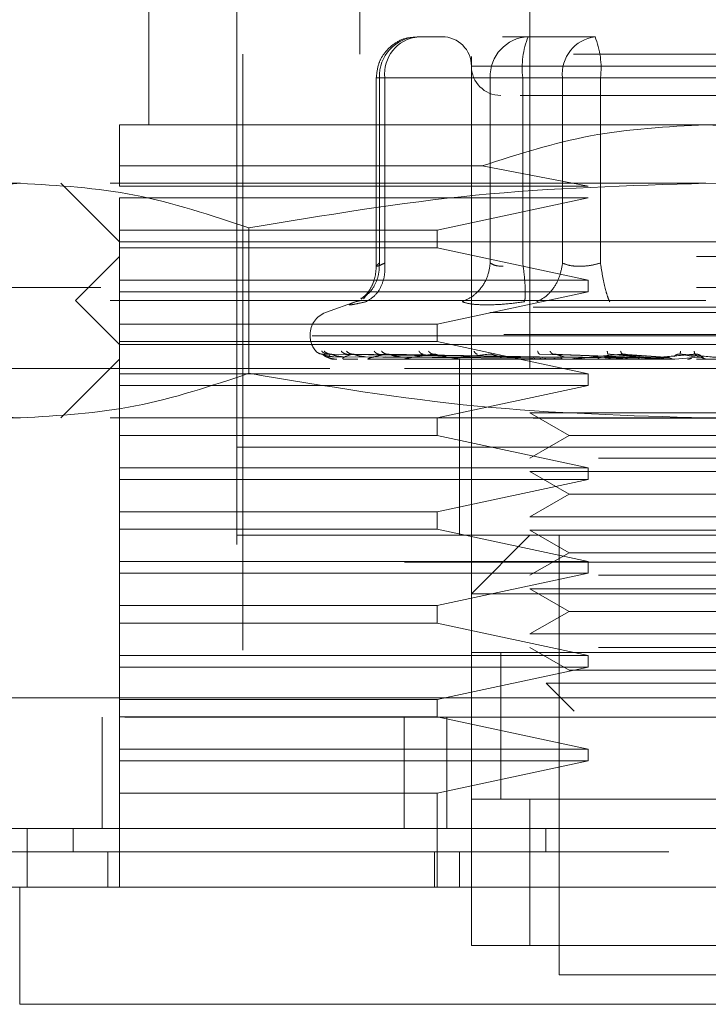
# Model space of a CAD drawing. Units: inches. Extents: x 0 to 23.4, y 0 to 16.5.
# Drawn here: x 7.3 to 7.4, y 13.2 to 13.4 of the extents above; entities that cross this region are included whole.
import ezdxf

# ---------------------------------------------------------------- set-up
doc = ezdxf.new("R2010")
doc.units = ezdxf.units.IN
doc.header["$MEASUREMENT"] = 0
doc.linetypes.add('HIDDEN', pattern=[0.07500000000000001, 0.05, -0.025])

msp = doc.modelspace()

# ---------------------------------------------------------------- linework, layer by layer
at = {"color": 7, "linetype": 'HIDDEN', "lineweight": 0}
for p, q in [((7.3105198278, 13.4118072371), (7.3105198278, 13.3645631426)), ((7.3390631349, 13.4118072371), (7.3390631349, 13.2641694419)), ((7.275086757, 13.3921221978), (7.275086757, 13.352752119)), ((7.3292206152, 13.2641694419), (7.3292206152, 13.3921221978)), ((7.2898505365, 13.3822796781), (7.2898505365, 13.1952718041)), ((7.3244845508, 13.3675158985), (7.3201511946, 13.3675158985)), ((7.3387643849, 13.3675158985), (7.3344310287, 13.3675158985)), ((7.3500416351, 13.3675158985), (7.3387643849, 13.3675158985)), ((7.4463465995, 13.3645631426), (7.2908347885, 13.3645631426)), ((7.2908347885, 13.3645631426), (7.2908347885, 13.19822456)), ((7.4076137982, 13.3625946387), (7.32922613, 13.3625946387)), ((7.3132614308, 13.3606261348), (7.3132614308, 13.3289458523)), ((7.3146934176, 13.3606261348), (7.3132614441, 13.3606261348)), ((7.3323939121, 13.3606261348), (7.3137807218, 13.3606261348)), ((7.3137807218, 13.3606261348), (7.3137807218, 13.3295125017)), ((7.3146934176, 13.3606261348), (7.3146934176, 13.3295125017)), ((7.3146934176, 13.3606261348), (7.3445197267, 13.3606261348)), ((7.3345594456, 13.3606261348), (7.3323939121, 13.3606261348)), ((7.3323939121, 13.3606261348), (7.3323939121, 13.3295125017)), ((7.3378516891, 13.3606261348), (7.3345594456, 13.3606261348)), ((7.3378516891, 13.3606261348), (7.3378516891, 13.3295125017)), ((7.3862911885, 13.3606261348), (7.3378516891, 13.3606261348)), ((7.3445197267, 13.3606261348), (7.3508901995, 13.3606261348)), ((7.3445197267, 13.3295125017), (7.3445197267, 13.3606261348)), ((7.3508901995, 13.3606261348), (7.3993296988, 13.3606261348)), ((7.3508901995, 13.3295125017), (7.3508901995, 13.3606261348)), ((7.368590694, 13.352752119), (7.2701654971, 13.352752119)), ((7.4670158908, 13.352752119), (7.368590694, 13.352752119)), ((7.2701654971, 13.3458259015), (7.3310220749, 13.3458259015)), ((7.2701654971, 13.3424174733), (7.2701654971, 13.3458259015)), ((7.3488074743, 13.3424174733), (7.3310220749, 13.3458259015)), ((7.2535184208, 13.3429095993), (7.2357166782, 13.3429095993)), ((7.368590694, 13.3429095993), (7.2535184208, 13.3429095993)), ((7.2603229774, 13.3429095993), (7.2701654971, 13.3330670796)), ((7.2701654971, 13.3424174733), (7.3488074743, 13.3424174733)), ((7.4836629671, 13.3429095993), (7.368590694, 13.3429095993)), ((7.2701654971, 13.3350355836), (7.2701654971, 13.3404489694)), ((7.3488074743, 13.3404489694), (7.2701654971, 13.3404489694)), ((7.3234866025, 13.3350355836), (7.3488074743, 13.3404489694)), ((7.2701654971, 13.3350355836), (7.3234866025, 13.3350355836)), ((7.2701654971, 13.3350355836), (7.2701654971, 13.3320828277)), ((7.2918758452, 13.335427943), (7.2918758453, 13.3110211769)), ((7.3234866025, 13.3320828277), (7.3234866025, 13.3350355836)), ((7.2701654971, 13.3330670796), (7.368590694, 13.3330670796)), ((7.2701654971, 13.3266694419), (7.2701654971, 13.3320828277)), ((7.3234866025, 13.3320828277), (7.2701654971, 13.3320828277)), ((7.3488074743, 13.3266694419), (7.3234866025, 13.3320828277)), ((7.368590694, 13.3330670796), (7.4670158908, 13.3330670796)), ((7.2701654971, 13.3306064497), (7.2627836074, 13.32322456)), ((7.4670158908, 13.3306064497), (7.2701654971, 13.3306064497)), ((7.2701654971, 13.3266694419), (7.3488074743, 13.3266694419)), ((7.2701654971, 13.3266694419), (7.2701654971, 13.3247009379)), ((7.3488074743, 13.3247009379), (7.3488074743, 13.3266694419)), ((3.5670135247, 13.3253968012), (7.8856135247, 13.3253968012)), ((7.368590694, 13.32322456), (7.2627836074, 13.32322456)), ((7.2627836074, 13.32322456), (7.2701654971, 13.3158426702)), ((7.2701654971, 13.3192875521), (7.2701654971, 13.3247009379)), ((7.3488074743, 13.3247009379), (7.2701654971, 13.3247009379)), ((7.3115136275, 13.3240440991), (7.311127107, 13.3235245799)), ((7.3234866025, 13.3192875521), (7.3488074743, 13.3247009379)), ((7.4743977806, 13.32322456), (7.368590694, 13.32322456)), ((3.5396010247, 13.3221468012), (7.9130260247, 13.3221468012)), ((7.3100516084, 13.3231464127), (7.304744158, 13.3212146587)), ((7.3105364287, 13.3231937063), (7.3097662143, 13.3230382415)), ((7.4323499033, 13.3212146587), (7.3048314847, 13.3212146587)), ((7.2701654971, 13.3192875521), (7.3234866025, 13.3192875521)), ((7.2701654971, 13.3192875521), (7.2701654971, 13.3163347962)), ((7.3234866025, 13.3163347962), (7.3234866025, 13.3192875521)), ((7.3021536861, 13.3175150815), (7.3021536861, 13.3173190482)), ((7.4346967959, 13.3175150815), (7.3021627368, 13.3175150815)), ((7.3024845921, 13.3173190482), (7.4350186512, 13.3173190482)), ((7.2701654971, 13.3109214104), (7.2701654971, 13.3163347962)), ((7.3234866025, 13.3163347962), (7.2701654971, 13.3163347962)), ((7.368590694, 13.3158426702), (7.2701654971, 13.3158426702)), ((7.3488074743, 13.3109214104), (7.3234866025, 13.3163347962)), ((7.4670158908, 13.3158426702), (7.368590694, 13.3158426702)), ((7.2701654971, 13.3133820403), (7.2603229774, 13.3035395206)), ((7.4670158908, 13.3133820403), (7.2701654971, 13.3133820403)), ((7.3390656842, 13.3137376783), (7.3042238883, 13.314236959)), ((7.3395698841, 13.3137376783), (7.305149365, 13.314236959)), ((7.3396285949, 13.3137376783), (7.3056247956, 13.314236959)), ((7.3061299251, 13.3137985894), (7.339079247, 13.3135627099)), ((7.3061978474, 13.3133876583), (7.3062247712, 13.3133876583)), ((7.3068150945, 13.3137985894), (7.3394252819, 13.3135627099)), ((7.3077022506, 13.3137985894), (7.3397998326, 13.3135627099)), ((7.3080176924, 13.3133876583), (7.3101822461, 13.3133876583)), ((7.3411229718, 13.3137376783), (7.3083677767, 13.314236959)), ((7.3412382715, 13.3137376783), (7.3093014545, 13.314236959)), ((7.309732995, 13.3137985894), (7.3408254308, 13.3135627099)), ((7.3114752432, 13.3137985894), (7.341560995, 13.3135627099)), ((7.3120268035, 13.3133876583), (7.3418820242, 13.3133876583)), ((7.3436688145, 13.3137376783), (7.3137628015, 13.314236959)), ((7.3147781661, 13.3137985894), (7.3432290887, 13.3135627099)), ((7.3438365358, 13.3137376783), (7.3151209811, 13.314236959)), ((7.3173125369, 13.3137985894), (7.3442990811, 13.3135627099)), ((7.3180802809, 13.3133876583), (7.3334128027, 13.3133876583)), ((7.3257489747, 13.3133820403), (7.3258653322, 13.3133820403)), ((7.3484746815, 13.3133876583), (7.3259593363, 13.3133876583)), ((7.3272521113, 13.3133820403), (7.3272521113, 13.2986182608)), ((7.3529289333, 13.3133876583), (7.3353792001, 13.3133876583)), ((7.3382202609, 13.3133876583), (7.3399818945, 13.3133876583)), ((7.3382202609, 13.3133876583), (7.3391157613, 13.3133876583)), ((7.3382202609, 13.3133876583), (7.339314929, 13.3133876583)), ((7.3382202609, 13.3133876583), (7.3405721991, 13.3133876583)), ((7.3405115045, 13.3137985894), (7.3554310609, 13.3135627099)), ((7.3561844656, 13.3137376783), (7.3407091832, 13.314236959)), ((7.3564666577, 13.3137376783), (7.3429943299, 13.314236959)), ((7.3447756012, 13.3137985894), (7.3572313307, 13.3135627099)), ((7.357949242, 13.3133876583), (7.3459994137, 13.3133876583)), ((7.3491631593, 13.3133876583), (7.3500581779, 13.3133876583)), ((7.3515872211, 13.3137985894), (7.3606714414, 13.3135627099)), ((7.3614791681, 13.3137376783), (7.3521949683, 13.314236959)), ((7.3529289333, 13.3133876583), (7.3564666577, 13.3137376783)), ((7.3530774347, 13.3133876583), (7.355430061, 13.3133876583)), ((7.3617806501, 13.3137376783), (7.3546363205, 13.314236959)), ((7.3561427981, 13.3137985894), (7.3625947719, 13.3135627099)), ((7.3633541604, 13.3133876583), (7.3574361351, 13.3133876583)), ((7.357949242, 13.3133876583), (7.3617806501, 13.3137376783)), ((7.3633541604, 13.3133876583), (7.3673407751, 13.3137376783)), ((7.3670308998, 13.3137376783), (7.3642733377, 13.314236959)), ((7.3673407751, 13.3137376783), (7.3667826584, 13.314236959)), ((7.3679598943, 13.3137985894), (7.3681749214, 13.3135627099)), ((7.1180001428, 13.3118168828), (7.6180001428, 13.3118168828)), ((7.3054623149, 13.3118168828), (7.1180001428, 13.3118168828)), ((7.3682007885, 13.3118168828), (7.3652147401, 13.3118168828)), ((7.2701654971, 13.3109214104), (7.3488074743, 13.3109214104)), ((7.2701654971, 13.3109214104), (7.2701654971, 13.3089529064)), ((7.3488074743, 13.3089529064), (7.3488074743, 13.3109214104)), ((7.2701654971, 13.3035395206), (7.2701654971, 13.3089529064)), ((7.3488074743, 13.3089529064), (7.2701654971, 13.3089529064)), ((7.3234866025, 13.3035395206), (7.3488074743, 13.3089529064)), ((3.5396010247, 13.3034718012), (7.9130260247, 13.3034718012)), ((7.2535184208, 13.3035395206), (7.2357166782, 13.3035395206)), ((7.368590694, 13.3035395206), (7.2535184208, 13.3035395206)), ((7.2701654971, 13.3035395206), (7.2701654971, 13.3005867647)), ((7.3234866025, 13.3005867647), (7.3234866025, 13.3035395206)), ((7.3390631349, 13.3043715083), (7.3505695256, 13.3043715083)), ((7.3390631349, 13.3043715083), (7.3456185031, 13.3005867647)), ((7.3505695256, 13.3043715083), (7.398118253, 13.3043715083)), ((7.4836629671, 13.3035395206), (7.368590694, 13.3035395206)), ((7.2701654971, 13.2951733789), (7.2701654971, 13.3005867647)), ((7.3234866025, 13.3005867647), (7.2701654971, 13.3005867647)), ((7.3488074743, 13.2951733789), (7.3234866025, 13.3005867647)), ((7.3456185031, 13.3005867647), (7.3390631349, 13.2968020211)), ((7.3456185031, 13.3005867647), (7.3915628849, 13.3005867647)), ((7.4293210637, 13.2986182608), (7.2898505365, 13.2986182608)), ((7.368590694, 13.2986182608), (7.2898505365, 13.2986182608)), ((7.3272521113, 13.2986182608), (7.3272521113, 13.2838544812)), ((7.4473308515, 13.2986182608), (7.368590694, 13.2986182608)), ((7.3505695256, 13.2968020211), (7.398118253, 13.2968020211)), ((7.2701654971, 13.2951733789), (7.3488074743, 13.2951733789)), ((7.2701654971, 13.2951733789), (7.2701654971, 13.2932048749)), ((7.3488074743, 13.2932048749), (7.3488074743, 13.2951733789)), ((7.3390631349, 13.2945289886), (7.3505695256, 13.2945289886)), ((7.3390631349, 13.2945289886), (7.3456185031, 13.290744245)), ((7.3505695256, 13.2945289886), (7.398118253, 13.2945289886)), ((7.2701654971, 13.2877914891), (7.2701654971, 13.2932048749)), ((7.3488074743, 13.2932048749), (7.2701654971, 13.2932048749)), ((7.3234866025, 13.2877914891), (7.3488074743, 13.2932048749)), ((7.3456185031, 13.290744245), (7.3390631349, 13.2869595014)), ((7.3456185031, 13.290744245), (7.3915628849, 13.290744245)), ((7.2701654971, 13.2877914891), (7.3234866025, 13.2877914891)), ((7.2701654971, 13.2877914891), (7.2701654971, 13.2848387332)), ((7.3234866025, 13.2848387332), (7.3234866025, 13.2877914891)), ((7.3390631349, 13.2869595014), (7.3505695256, 13.2869595014)), ((7.3505695256, 13.2869595014), (7.398118253, 13.2869595014)), ((7.2701654971, 13.2794253474), (7.2701654971, 13.2848387332)), ((7.3234866025, 13.2848387332), (7.2701654971, 13.2848387332)), ((7.368590694, 13.2838544812), (7.2898505365, 13.2838544812)), ((7.3488074743, 13.2794253474), (7.3234866025, 13.2848387332)), ((7.3390631349, 13.2838544812), (7.3292206152, 13.2740119615)), ((7.3390631349, 13.2846864689), (7.3505695256, 13.2846864689)), ((7.3390631349, 13.2846864689), (7.3456185031, 13.2809017253)), ((7.3439843948, 13.2838544812), (7.3439843948, 13.2100355836)), ((7.3505695256, 13.2846864689), (7.398118253, 13.2846864689)), ((7.4473308515, 13.2838544812), (7.368590694, 13.2838544812)), ((7.3456185031, 13.2809017253), (7.3390631349, 13.2771169818)), ((7.3456185031, 13.2809017253), (7.3915628849, 13.2809017253)), ((7.1180001428, 13.2793168828), (7.6180001428, 13.2793168828)), ((7.2701654971, 13.2794253474), (7.3488074743, 13.2794253474)), ((7.2701654971, 13.2794253474), (7.2701654971, 13.2774568434)), ((7.3488074743, 13.2774568434), (7.3488074743, 13.2794253474)), ((7.2701654971, 13.2720434576), (7.2701654971, 13.2774568434)), ((7.3488074743, 13.2774568434), (7.2701654971, 13.2774568434)), ((7.3234866025, 13.2720434576), (7.3488074743, 13.2774568434)), ((7.3505695256, 13.2771169818), (7.398118253, 13.2771169818)), ((7.4079607727, 13.2740119615), (7.3292206152, 13.2740119615)), ((7.3390631349, 13.2748439492), (7.3505695256, 13.2748439492)), ((7.3390631349, 13.2748439492), (7.3456185031, 13.2710592056)), ((7.3505695256, 13.2748439492), (7.398118253, 13.2748439492)), ((7.2701654971, 13.2720434576), (7.3234866025, 13.2720434576)), ((7.2701654971, 13.2720434576), (7.2701654971, 13.2690907017)), ((7.3234866025, 13.2690907017), (7.3234866025, 13.2720434576)), ((7.3456185031, 13.2710592056), (7.3390631349, 13.2672744621)), ((7.3456185031, 13.2710592056), (7.3915628849, 13.2710592056)), ((7.2701654971, 13.2636773159), (7.2701654971, 13.2690907017)), ((7.3234866025, 13.2690907017), (7.2701654971, 13.2690907017)), ((7.3488074743, 13.2636773159), (7.3234866025, 13.2690907017)), ((7.3390631349, 13.2672744621), (7.3505695256, 13.2672744621)), ((7.3505695256, 13.2672744621), (7.398118253, 13.2672744621)), ((7.4079607727, 13.2641694419), (7.3292206152, 13.2641694419)), ((7.3292206152, 13.2641694419), (7.3292206152, 13.2395631426)), ((7.3341418751, 13.2642070966), (7.3341418751, 13.2395252975)), ((7.3341418751, 13.2641694419), (7.3341418751, 13.2395631426)), ((7.3390631349, 13.2650014295), (7.3456185031, 13.2612166859)), ((7.3390631349, 13.2641694419), (7.398118253, 13.2641694419)), ((7.3505695256, 13.2650014295), (7.398118253, 13.2650014295)), ((7.2701654971, 13.2636773159), (7.3488074743, 13.2636773159)), ((7.2701654971, 13.2636773159), (7.2701654971, 13.2617088119)), ((7.3488074743, 13.2617088119), (7.3488074743, 13.2636773159)), ((7.2701654971, 13.2562954261), (7.2701654971, 13.2617088119)), ((7.3488074743, 13.2617088119), (7.2701654971, 13.2617088119)), ((7.3234866025, 13.2562954261), (7.3488074743, 13.2617088119)), ((7.3456185031, 13.2612166859), (7.3915628849, 13.2612166859)), ((7.3417745616, 13.2589973853), (7.3522243551, 13.2589973853)), ((7.3417745616, 13.2589973853), (7.3464693974, 13.2543025494)), ((7.3522243551, 13.2589973853), (7.3954068264, 13.2589973853)), ((3.4762106767, 13.2565668828), (7.9707896089, 13.2565668828)), ((7.2701654971, 13.2562954261), (7.3234866025, 13.2562954261)), ((7.2701654971, 13.2562954261), (7.2701654971, 13.2533426702)), ((7.3234866025, 13.2533426702), (7.3234866025, 13.2562954261)), ((7.9710751428, 13.2533168828), (3.4759251428, 13.2533168828)), ((7.2672501428, 13.2533168828), (7.2672501428, 13.2346418828)), ((7.3234866025, 13.2533426702), (7.2701654971, 13.2533426702)), ((7.2701654971, 13.2479292844), (7.2701654971, 13.2533426702)), ((7.3179433001, 13.2533168828), (7.3179433001, 13.2346418828)), ((7.3488074743, 13.2479292844), (7.3234866025, 13.2533426702)), ((7.3251251428, 13.2533168828), (7.3251251428, 13.2346418828)), ((7.2701654971, 13.2479292844), (7.3488074743, 13.2479292844)), ((7.2701654971, 13.2479292844), (7.2701654971, 13.2459607804)), ((7.3488074743, 13.2459607804), (7.3488074743, 13.2479292844)), ((7.3488074743, 13.2459607804), (7.2701654971, 13.2459607804)), ((7.2701654971, 13.2405473946), (7.2701654971, 13.2459607804)), ((7.3234866025, 13.2405473946), (7.3488074743, 13.2459607804)), ((7.3234866025, 13.2405473946), (7.2701654971, 13.2405473946)), ((7.2701654971, 13.2405473946), (7.2701654971, 13.2247993631)), ((7.3234866025, 13.2247993631), (7.3234866025, 13.2405473946)), ((7.3292206152, 13.2149568434), (7.3292206152, 13.2395631426)), ((7.3292206152, 13.2395631426), (7.4079607727, 13.2395631426)), ((7.3390631349, 13.2395631426), (7.3292206152, 13.2395631426)), ((7.398118253, 13.2395631426), (7.3390631349, 13.2395631426)), ((7.3390631349, 13.2395631426), (7.3390631349, 13.2149568434)), ((7.2623582017, 13.2307048749), (7.2623582017, 13.2346418828)), ((7.3417221807, 13.2346418828), (7.3417219906, 13.2307048749)), ((7.2681969931, 13.2247993631), (7.2681969931, 13.2307048749)), ((7.3230570392, 13.2247993631), (7.3230570392, 13.2307048749)), ((7.3272521113, 13.2307048749), (7.3272521113, 13.2247993631)), ((7.4079607727, 13.2149568434), (7.3292206152, 13.2149568434)), ((7.3292206152, 13.2149568434), (7.3390631349, 13.2149568434)), ((7.3390631349, 13.2149568434), (7.398118253, 13.2149568434)), ((7.3439843948, 13.2100355836), (7.368590694, 13.2100355836)), ((7.368590694, 13.2100355836), (7.3931969932, 13.2100355836))]:
    msp.add_line(p, q, dxfattribs=at)
at = {"color": 7, "linetype": 'Continuous', "lineweight": 15}
for p, q in [((7.9707896089, 13.2565668828), (3.4762106767, 13.2565668828)), ((7.9710751428, 13.2346418828), (3.4759251428, 13.2346418828)), ((7.2546787444, 13.2346418828), (7.2546787444, 13.2247993631)), ((7.2533988352, 13.2247993631), (7.2533988352, 13.2051143237)), ((7.4837825528, 13.2247993631), (7.2533988352, 13.2247993631)), ((7.2533988352, 13.2051143237), (7.4837825528, 13.2051143237))]:
    msp.add_line(p, q, dxfattribs=at)
at = {"color": 7, "linetype": 'HIDDEN', "lineweight": 0}
for centre, radius, start, end in [((7.3204214227, 13.3608759953), 0.0066453997403963, 92.3305138708, 182.1547735845), ((7.3209611175, 13.3612677211), 0.0063004520379565, 97.3858084713, 185.8446635488), ((7.3242993554, 13.3625946387), 0.0049212598425203, 0, 90), ((7.3390346129, 13.3608759953), 0.006645399740389, 92.3305138707, 182.1547735845), ((7.3515385851, 13.3623183492), 0.0137911097973554, 157.8596418973, 187.0481425677), ((7.3507874266, 13.3612677211), 0.0063004520379564, 97.3858084713, 185.8446635487), ((7.3372033035, 13.3623183492), 0.0137911097974102, 352.9518574323, 22.1403581027), ((7.3341418751, 13.3625946387), 0.0049212598425203, 180, 270), ((7.306090694, 13.3175150815), 0.0039370078740157, 110, 180), ((7.306090694, 13.3173190482), 0.0039370078740166, 179.9999999999, 224.8146386367), ((7.3061887671, 13.313391936), 1.00373936868e-05, 279.6391852798, 334.7753619087), ((7.3079857436, 13.3134756801), 9.36405497815e-05, 270.2272171168, 289.9491020853), ((7.3119720022, 13.3136521253), 0.0002700850971522, 270.0397364406, 281.7068183038), ((7.3180044964, 13.3138959933), 0.0005139530792604, 270.0120232555, 278.4794185243), ((7.3258652703, 13.3141723467), 0.0007903063815949, 270.0044871241, 276.8358248054), ((7.3352702335, 13.3144415937), 0.0010595534448821, 270.0017547159, 275.9028484565), ((7.3458794731, 13.3146651611), 0.0012831208196395, 270.0006102269, 275.3635925688), ((7.3573095467, 13.3148110196), 0.0014289793167262, 270.0001273198, 275.0823010069)]:
    msp.add_arc(centre, radius, start, end, dxfattribs=at)
for points, knots in [([(7.320094811436954, 13.36741984494306), (7.31948742953129, 13.36740634346027), (7.318058001951361, 13.36737456873717), (7.31604475110962, 13.36631495029638), (7.31453576914067, 13.36477517936123), (7.313492867471002, 13.36284959197637), (7.313348491959046, 13.36146254804007), (7.313261430841864, 13.36062613476583)], [0, 0, 0, 0, 0.168676066566536, 0.3969664215797761, 0.6136499640841744, 0.7670237473479886, 1, 1, 1, 1]), ([(7.337401127058255, 13.35767337886033), (7.337898811846506, 13.35767337886033), (7.340097465768309, 13.35767337886033), (7.344308312905127, 13.35767337886033), (7.347565997497871, 13.35767337886033)], [0, 0, 0, 0, 0.2263588568061056, 1, 1, 1, 1]), ([(7.347565997497871, 13.35767337886033), (7.351279788524423, 13.35767337886033), (7.357013457526071, 13.35767337886033), (7.365992643441301, 13.35767337886033), (7.373044558499182, 13.35767337886033), (7.379941267853621, 13.35767337886033), (7.388124623721593, 13.35767337886033), (7.396580036107769, 13.35767337886033), (7.40147032619003, 13.35767337886032), (7.403088162395225, 13.35767337886032), (7.402921934637942, 13.35767337886033), (7.402877131477761, 13.35767337886032)], [0, 0, 0, 0, 0.1688924277392274, 0.2607506105265684, 0.3526777806852889, 0.4445359945261661, 0.5364631957612733, 0.7053556235004997, 0.8742480512397279, 0.96610623402712, 1, 1, 1, 1]), ([(7.270165497131837, 13.34582590146167), (7.270165497131837, 13.34777062655405), (7.270165497131835, 13.35171491382011), (7.270165497131837, 13.35240319425101), (7.270165497131838, 13.3527521190178)], [0, 0, 0, 0, 0.4930485436796684, 1, 1, 1, 1]), ([(7.331022074864435, 13.34582590146167), (7.337046783845841, 13.34777062655405), (7.349266085694787, 13.35171491382011), (7.362089729221188, 13.35240319425101), (7.368590693982232, 13.35275211901781)], [0, 0, 0, 0, 0.4930485436796572, 1, 1, 1, 1]), ([(7.368590693982232, 13.35275211901781), (7.374900321364747, 13.35242340124568), (7.387723333728197, 13.35175535037668), (7.399949230166242, 13.34782321165448), (7.40615931310003, 13.34582590146167)], [0, 0, 0, 0, 0.4920550026528752, 1, 1, 1, 1]), ([(7.215160996461364, 13.33542794302241), (7.221487178391251, 13.33754208656617), (7.234187479119019, 13.34178639365138), (7.24705857975185, 13.34253425651104), (7.253518420841581, 13.34290959933277)], [0, 0, 0, 0, 0.4981127664209296, 1, 1, 1, 1]), ([(7.253518420841581, 13.34290959933277), (7.259925387718527, 13.34254033967707), (7.272796452755386, 13.3417985276566), (7.285497255887988, 13.33755774580671), (7.291875845221796, 13.33542794302241)], [0, 0, 0, 0, 0.4977806310976184, 1, 1, 1, 1]), ([(7.291875845221796, 13.33542794302241), (7.304528209081568, 13.33754208656617), (7.329928810537106, 13.34178639365139), (7.35567101180277, 13.34253425651104), (7.36859069398223, 13.34290959933277)], [0, 0, 0, 0, 0.4981127664209376, 1, 1, 1, 1]), ([(7.36859069398223, 13.34290959933277), (7.381404627736123, 13.34254033967707), (7.407146757809842, 13.34179852765661), (7.432548364075044, 13.33755774580671), (7.445305542742662, 13.33542794302241)], [0, 0, 0, 0, 0.4977806310976111, 1, 1, 1, 1]), ([(7.310676499674171, 13.32358195196896), (7.311015989992649, 13.32375966820598), (7.31200976103771, 13.32427988701922), (7.313036752345194, 13.32576007979488), (7.313742388158989, 13.32763188601988), (7.313767944357683, 13.32888565003508), (7.313780721838442, 13.32951250169527)], [0, 0, 0, 0, 0.1677272566878245, 0.4909786291143098, 0.7455016354412859, 1, 1, 1, 1]), ([(7.313261687803624, 13.32901733123966), (7.313220415843171, 13.32842514893502), (7.313137095597488, 13.32722964538811), (7.312539288151188, 13.32562181964472), (7.311680137338425, 13.32426578739745), (7.311030874967028, 13.32374175389724), (7.310698476968065, 13.3234734683866)], [0, 0, 0, 0, 0.2394959759457576, 0.483496866544382, 0.7355697548758103, 1, 1, 1, 1]), ([(7.311521312716319, 13.32303824151269), (7.312077092396125, 13.32336624740781), (7.313188574952688, 13.32402221387099), (7.314217614944045, 13.32574962425726), (7.314736702052999, 13.32763423528648), (7.314707845258957, 13.32888643309867), (7.314693417560417, 13.32951250169527)], [0, 0, 0, 0, 0.2797722220252588, 0.5595057824005062, 0.7797635533817172, 0.9999999999999999, 0.9999999999999999, 0.9999999999999999, 0.9999999999999999]), ([(7.314693417560417, 13.32951250169527), (7.314363093957016, 13.32936295902833), (7.313709210953585, 13.32906693595521), (7.313250867827533, 13.32894938957685), (7.313223205800699, 13.32906693585382), (7.313593605972877, 13.32936295902305), (7.313780721838442, 13.32951250169527)], [0, 0, 0, 0, 0.2525862439415325, 0.5000001517081124, 0.7474139824375012, 0.9999999999999999, 0.9999999999999999, 0.9999999999999999, 0.9999999999999999]), ([(7.332393912083873, 13.32951250169527), (7.332272867726331, 13.32871584471128), (7.332030795738334, 13.32712264083311), (7.330823303048449, 13.32517852211027), (7.329324637895851, 13.323773498053), (7.328216620814735, 13.32328331911626), (7.327662639093778, 13.32303824151269)], [0, 0, 0, 0, 0.2797722220252945, 0.5595057824005388, 0.7797635533817844, 1, 1, 1, 1]), ([(7.332393912083874, 13.32951250169527), (7.332660732495323, 13.32935784061314), (7.333185880646563, 13.32905344118241), (7.334106553622443, 13.32900568619715), (7.334559445569952, 13.32898219485023)], [0, 0, 0, 0, 0.5080859769173925, 1, 1, 1, 1]), ([(7.338157851941912, 13.32303824151269), (7.338208407933235, 13.32336624740781), (7.338309512929561, 13.324022213871), (7.338258375036661, 13.32574962425726), (7.338101644424501, 13.32763423528648), (7.337935004882388, 13.32888643309868), (7.337851689144849, 13.32951250169527)], [0, 0, 0, 0, 0.2797722220252232, 0.5595057824004492, 0.7797635533817012, 1, 1, 1, 1]), ([(7.344519726675824, 13.32951250169527), (7.344383139790271, 13.32871584471128), (7.344109984894074, 13.32712264083311), (7.342995239718631, 13.32517852211027), (7.341653291095632, 13.323773498053), (7.340683785615196, 13.32328331911626), (7.340199056341902, 13.32303824151269)], [0, 0, 0, 0, 0.2797722220253194, 0.559505782400665, 0.7797635533818541, 1, 1, 1, 1]), ([(7.350890199458775, 13.32951250169527), (7.350291001430405, 13.32936295902832), (7.349104875454525, 13.32906693595519), (7.347326007796572, 13.32894938957682), (7.34571263267452, 13.32906693585381), (7.344920094778933, 13.32936295902304), (7.344519726675824, 13.32951250169527)], [0, 0, 0, 0, 0.2525862439355062, 0.5000001516998221, 0.7474139824311433, 1, 1, 1, 1]), ([(7.350890199458774, 13.32951250169527), (7.351015987784521, 13.32871584471128), (7.351267547053358, 13.32712264083311), (7.351705190758287, 13.32517852211027), (7.352111165442336, 13.323773498053), (7.352336637188996, 13.32328331911626), (7.352449367604773, 13.32303824151269)], [0, 0, 0, 0, 0.2797722220253042, 0.5595057824005193, 0.7797635533817185, 1, 1, 1, 1]), ([(7.309766214301994, 13.32303824151288), (7.309388391916854, 13.32288668117031), (7.308636167670837, 13.32258493260035), (7.308693582282444, 13.32246938659548), (7.309568883734727, 13.32258584603779), (7.31086847225157, 13.32288697246539), (7.311521312716718, 13.32303824151288)], [0, 0, 0, 0, 0.2514509957509809, 0.5006255402780352, 0.7491422474551986, 1, 1, 1, 1]), ([(7.331792680214262, 13.32250793466782), (7.330917958100986, 13.32253043896046), (7.329160471031597, 13.32257565446687), (7.328163447561061, 13.32288357192918), (7.327662654471006, 13.32303823522647)], [0, 0, 0, 0, 0.4977118344209662, 1, 1, 1, 1]), ([(7.338157810248168, 13.32303823520734), (7.337008070281598, 13.3228835719313), (7.334719056861283, 13.32257565333686), (7.332765161034009, 13.32253043864278), (7.331792680214262, 13.32250793466782)], [0, 0, 0, 0, 0.5022862497725928, 1, 1, 1, 1]), ([(7.303125312427743, 13.31474092126023), (7.303302617842849, 13.31458380619646), (7.303619702610606, 13.31430282891512), (7.304039035328339, 13.31425711212563), (7.304223888281839, 13.3142369589556)], [0, 0, 0, 0, 0.5591735495863784, 1, 1, 1, 1]), ([(7.304091076351746, 13.31474092126023), (7.304260626296871, 13.31458380619646), (7.304563841542387, 13.31430282891512), (7.304970221840634, 13.31425711212563), (7.305149365025028, 13.3142369589556)], [0, 0, 0, 0, 0.5591735495868123, 1, 1, 1, 1]), ([(7.304223888281839, 13.3142369589556), (7.304218401005357, 13.31424016186246), (7.304207345165764, 13.31424661512295), (7.304274885202803, 13.31421082518032), (7.304409719216636, 13.31414353624004), (7.304720813531217, 13.31401443759883), (7.305314351564852, 13.31384357115228), (7.305841229341344, 13.31381451201572), (7.306129925115636, 13.31379858944259)], [0, 0, 0, 0, 0.0874884560713682, 0.1762729360609181, 0.2726762683574494, 0.3835708900316039, 0.6622357458638748, 1, 1, 1, 1]), ([(7.30422388828184, 13.3142369589556), (7.304371396578754, 13.31409140249195), (7.30459266104929, 13.31387306579811), (7.305265267880746, 13.31361850799272), (7.305779480544873, 13.31348858198196), (7.3061254578643, 13.31342345522951), (7.306405404329834, 13.31339579918685), (7.306541169130495, 13.31338875185322), (7.306603557389943, 13.31338800928393), (7.306633042433988, 13.31338765834149)], [0, 0, 0, 0, 0.4993964359863203, 0.7491015102648216, 0.874077284732679, 0.9562544240618001, 0.9815316571684892, 0.9912717567917091, 1, 1, 1, 1]), ([(7.304525637961507, 13.31474092126023), (7.304704290566929, 13.31458380619646), (7.305023784587262, 13.31430282891512), (7.305440913947502, 13.31425711212563), (7.305624795602738, 13.3142369589556)], [0, 0, 0, 0, 0.55917354958683, 1, 1, 1, 1]), ([(7.305624795602738, 13.3142369589556), (7.305455708909681, 13.31409140249195), (7.305202076548679, 13.31387306579811), (7.305323997704074, 13.31361850799272), (7.305558375374291, 13.31348858198196), (7.305764719660507, 13.31342345522951), (7.305986331747397, 13.31339579918685), (7.306107697038891, 13.31338875185322), (7.306168915291694, 13.31338800928393), (7.306197847383984, 13.31338765834149)], [0, 0, 0, 0, 0.4993964359863725, 0.7491015102649056, 0.8740772847327809, 0.9562544240620025, 0.9815316571686455, 0.9912717567917906, 1, 1, 1, 1]), ([(7.305624795602738, 13.3142369589556), (7.305633603307017, 13.31424016186246), (7.305651349189878, 13.31424661512295), (7.305760459518744, 13.31421082518032), (7.305931980041108, 13.31414353624004), (7.306284871481195, 13.31401443759883), (7.30690085866394, 13.31384357115228), (7.30741857484903, 13.31381451201572), (7.30770225064935, 13.31379858944259)], [0, 0, 0, 0, 0.0874884560710703, 0.1762729360609897, 0.2726762683573259, 0.3835708900316223, 0.6622357458642482, 1, 1, 1, 1]), ([(7.30738802450903, 13.31474092126022), (7.307543691007399, 13.31458380619646), (7.307822077741682, 13.31430282891512), (7.308200817977651, 13.31425711212563), (7.308367776691503, 13.3142369589556)], [0, 0, 0, 0, 0.5591735495860678, 1, 1, 1, 1]), ([(7.309301454547121, 13.3142369589556), (7.30882188409773, 13.31409140249195), (7.308102521839551, 13.31387306579811), (7.30766935077066, 13.31361850799272), (7.307615422427311, 13.31348858198196), (7.307674675860176, 13.31342345522951), (7.307829943930203, 13.31339579918685), (7.307932523254681, 13.31338875185322), (7.307990358913679, 13.31338800928393), (7.308017692373019, 13.31338765834149)], [0, 0, 0, 0, 0.4993964359863785, 0.749101510264911, 0.8740772847327802, 0.9562544240620076, 0.9815316571686461, 0.991271756791814, 1, 1, 1, 1]), ([(7.308241441539734, 13.31474092126022), (7.308414984364838, 13.31458380619646), (7.308725340291419, 13.31430282891512), (7.309125190152265, 13.31425711212563), (7.30930145454712, 13.3142369589556)], [0, 0, 0, 0, 0.5591735495865073, 1, 1, 1, 1]), ([(7.30930145454712, 13.3142369589556), (7.309324238898779, 13.31424016186246), (7.309370145121649, 13.31424661512294), (7.309516882210775, 13.31421082518031), (7.309718890043099, 13.31414353624003), (7.310100824192595, 13.31401443759882), (7.310716997142731, 13.31384357115227), (7.311206840124592, 13.31381451201571), (7.311475243168406, 13.31379858944258)], [0, 0, 0, 0, 0.0874884560715319, 0.1762729360610334, 0.2726762683574359, 0.3835708900320218, 0.6622357458643845, 1, 1, 1, 1]), ([(7.315120981081295, 13.3142369589556), (7.314348259801117, 13.31409140249195), (7.313189167272052, 13.31387306579811), (7.312216559909925, 13.31361850799272), (7.311876274663842, 13.31348858198196), (7.311786295669913, 13.31342345522951), (7.311869607930479, 13.31339579918685), (7.311949693803885, 13.31338875185322), (7.312002056537673, 13.31338800928393), (7.312026803461625, 13.31338765834149)], [0, 0, 0, 0, 0.4993964359863837, 0.7491015102649174, 0.8740772847327949, 0.9562544240620555, 0.9815316571686933, 0.9912717567918136, 1, 1, 1, 1]), ([(7.312896996603075, 13.31474092126022), (7.313033153461849, 13.31458380619646), (7.313276650062996, 13.31430282891512), (7.31361406157776, 13.31425711212563), (7.313762801498141, 13.3142369589556)], [0, 0, 0, 0, 0.5591735495867048, 1, 1, 1, 1]), ([(7.314138424339679, 13.31474092126022), (7.314300585094601, 13.31458380619646), (7.31459058585562, 13.31430282891512), (7.314958704601305, 13.31425711212563), (7.315120981081295, 13.3142369589556)], [0, 0, 0, 0, 0.5591735495866076, 1, 1, 1, 1]), ([(7.315120981081295, 13.3142369589556), (7.315156918594499, 13.31424016186246), (7.315229325986878, 13.31424661512294), (7.315408386375541, 13.31421082518031), (7.31563358042844, 13.31414353624003), (7.316030753192064, 13.31401443759882), (7.316624841813748, 13.31384357115227), (7.317069107390742, 13.31381451201571), (7.317312536892731, 13.31379858944258)], [0, 0, 0, 0, 0.0874884560710872, 0.1762729360605692, 0.2726762683573599, 0.3835708900316525, 0.6622357458636979, 1, 1, 1, 1]), ([(7.322873042353686, 13.3142369589556), (7.321835098403096, 13.31409140249195), (7.32027816822713, 13.31387306579811), (7.318801277135936, 13.31361850799272), (7.318186933782521, 13.31348858198196), (7.317950974437072, 13.31342345522951), (7.317959319766012, 13.31339579918685), (7.318014017676222, 13.31338875185322), (7.318059014959172, 13.31338800928393), (7.318080280929426, 13.31338765834149)], [0, 0, 0, 0, 0.4993964359863807, 0.749101510264891, 0.8740772847327694, 0.9562544240619887, 0.9815316571686383, 0.9912717567917936, 1, 1, 1, 1]), ([(7.320418884028916, 13.31474092126022), (7.320530610184469, 13.31458380619646), (7.320730416050886, 13.31430282891512), (7.321014303913185, 13.31425711212563), (7.321139449191838, 13.3142369589556)], [0, 0, 0, 0, 0.5591735495866041, 1, 1, 1, 1]), ([(7.322003454038509, 13.31474092126022), (7.322148371811062, 13.31458380619646), (7.322407536023427, 13.31430282891512), (7.322730618883355, 13.31425711212563), (7.322873042353686, 13.3142369589556)], [0, 0, 0, 0, 0.5591735495864553, 1, 1, 1, 1]), ([(7.322873042353686, 13.3142369589556), (7.322920834153077, 13.31424016186246), (7.323017125723148, 13.31424661512294), (7.323222037702365, 13.31421082518031), (7.323462278876028, 13.31414353624004), (7.323860335395279, 13.31401443759882), (7.324410867777841, 13.31384357115227), (7.324793499034492, 13.31381451201571), (7.325003156818206, 13.31379858944258)], [0, 0, 0, 0, 0.0874884560711021, 0.1762729360605412, 0.2726762683572138, 0.383570890031969, 0.6622357458636404, 1, 1, 1, 1]), ([(7.332277458672114, 13.3142369589556), (7.331011806049822, 13.31409140249195), (7.329113309740057, 13.31387306579811), (7.327185513611833, 13.31361850799271), (7.326319316120532, 13.31348858198195), (7.3259459046091, 13.31342345522951), (7.325878981384482, 13.31339579918684), (7.325906314406505, 13.31338875185321), (7.325942319919569, 13.31338800928393), (7.325959336328554, 13.31338765834148)], [0, 0, 0, 0, 0.4993964359863727, 0.7491015102649001, 0.8740772847327688, 0.9562544240619818, 0.9815316571686363, 0.9912717567917899, 1, 1, 1, 1]), ([(7.329681826176897, 13.31474092126023), (7.329765083554865, 13.31458380619646), (7.329913977181953, 13.31430282891512), (7.330134080944781, 13.31425711212563), (7.330231108505271, 13.3142369589556)], [0, 0, 0, 0, 0.5591735495868092, 1, 1, 1, 1]), ([(7.332277458672114, 13.3142369589556), (7.332335377437539, 13.31424016186246), (7.332452072957076, 13.31424661512295), (7.332675430474025, 13.31421082518032), (7.332922035826492, 13.31414353624004), (7.333306589301638, 13.31401443759883), (7.333793667770373, 13.31384357115228), (7.334100835416132, 13.31381451201572), (7.334269143903008, 13.31379858944258)], [0, 0, 0, 0, 0.087488456070801, 0.1762729360604462, 0.2726762683566457, 0.3835708900311685, 0.6622357458638004, 1, 1, 1, 1]), ([(7.33907924697768, 13.31356270974882), (7.339082258404884, 13.31351209076102), (7.339088284311086, 13.31341080148789), (7.339100199753982, 13.31339185830463), (7.339106160492694, 13.31338238191615)], [0, 0, 0, 0, 0.4997467770818678, 1, 1, 1, 1]), ([(7.339425281884835, 13.31356270974882), (7.339407964062426, 13.31351209076104), (7.339373310867638, 13.31341080148795), (7.339340325371393, 13.31339185830465), (7.339323824270584, 13.31338238191615)], [0, 0, 0, 0, 0.4997467770342249, 1, 1, 1, 1]), ([(7.339799832656596, 13.31356270974882), (7.339823064492596, 13.31351209076104), (7.339869551707842, 13.31341080148798), (7.339925937434725, 13.31339185830466), (7.339954144576319, 13.31338238191615)], [0, 0, 0, 0, 0.4997467771902239, 1, 1, 1, 1]), ([(7.340351036183428, 13.31474092126023), (7.340402815645249, 13.31458380619646), (7.340495415629384, 13.31430282891512), (7.340643780169279, 13.31425711212563), (7.340709183182767, 13.3142369589556)], [0, 0, 0, 0, 0.5591735495866166, 1, 1, 1, 1]), ([(7.340825430774928, 13.31356270974882), (7.340788409614138, 13.31351209076104), (7.340714329775109, 13.31341080148793), (7.340637635521498, 13.31339185830464), (7.340599268973939, 13.31338238191615)], [0, 0, 0, 0, 0.4997467769267936, 1, 1, 1, 1]), ([(7.341560995077677, 13.31356270974882), (7.341603607663379, 13.31351209076102), (7.341688876018581, 13.3134108014879), (7.341787694102377, 13.31339185830463), (7.341837128167274, 13.31338238191615)], [0, 0, 0, 0, 0.4997467771320807, 1, 1, 1, 1]), ([(7.342439747121774, 13.31474092126023), (7.342535278322597, 13.31458380619646), (7.342706121884302, 13.31430282891512), (7.342906151557185, 13.31425711212563), (7.342994329927859, 13.3142369589556)], [0, 0, 0, 0, 0.5591735495870531, 1, 1, 1, 1]), ([(7.343229088619021, 13.31356270974882), (7.343173702161056, 13.31351209076102), (7.343062873116185, 13.31341080148787), (7.342945242035356, 13.31339185830462), (7.342886396708041, 13.31338238191615)], [0, 0, 0, 0, 0.4997467769449789, 1, 1, 1, 1]), ([(7.342994329927859, 13.3142369589556), (7.343060282324232, 13.31424016186246), (7.343193164113109, 13.31424661512295), (7.343426894445178, 13.31421082518032), (7.343670951016488, 13.31414353624004), (7.344028102682993, 13.31401443759883), (7.344434122952972, 13.31384357115228), (7.344654725148803, 13.31381451201572), (7.344775601231599, 13.31379858944258)], [0, 0, 0, 0, 0.0874884560710783, 0.1762729360607236, 0.2726762683569665, 0.3835708900312482, 0.6622357458631194, 1, 1, 1, 1]), ([(7.344299081242363, 13.31356270974882), (7.344359534447886, 13.31351209076104), (7.344480502122527, 13.31341080148794), (7.344618181020212, 13.31339185830465), (7.344687055332519, 13.31338238191615)], [0, 0, 0, 0, 0.4997467770020038, 1, 1, 1, 1]), ([(7.354636320471208, 13.3142369589556), (7.353059059133636, 13.31409140249195), (7.350693145472832, 13.31387306579811), (7.348086344621288, 13.31361850799271), (7.346818329918207, 13.31348858198196), (7.346214982366069, 13.31342345522951), (7.346007411354081, 13.31339579918684), (7.345978075682993, 13.31338875185321), (7.345992565676689, 13.31338800928393), (7.34599941372961, 13.31338765834148)], [0, 0, 0, 0, 0.4993964359863333, 0.7491015102648376, 0.8740772847326799, 0.9562544240618197, 0.9815316571685058, 0.9912717567917111, 1, 1, 1, 1]), ([(7.346549380959961, 13.31356270974882), (7.346477631015677, 13.31351209076102), (7.346334058415398, 13.31341080148791), (7.346179742001105, 13.31339185830463), (7.346102544717524, 13.31338238191615)], [0, 0, 0, 0, 0.4997467771865236, 1, 1, 1, 1]), ([(7.350666303781606, 13.31356270974882), (7.350580783580987, 13.31351209076104), (7.350409656513149, 13.31341080148795), (7.350224232162673, 13.31339185830465), (7.350131473033735, 13.31338238191615)], [0, 0, 0, 0, 0.4997467770609272, 1, 1, 1, 1]), ([(7.352040901000519, 13.31474092126022), (7.352059331101531, 13.31458380619646), (7.352092290638022, 13.31430282891512), (7.35216355367395, 13.31425711212563), (7.352194968305124, 13.3142369589556)], [0, 0, 0, 0, 0.5591735495865015, 1, 1, 1, 1]), ([(7.352194968305124, 13.3142369589556), (7.353841782440814, 13.31409140249195), (7.356312026253697, 13.31387306579811), (7.359235973246443, 13.31361850799271), (7.360746448410165, 13.31348858198196), (7.36151293045138, 13.31342345522951), (7.361852501224795, 13.31339579918684), (7.361945852425648, 13.31338875185321), (7.361960779611224, 13.31338800928393), (7.3619678342835, 13.31338765834148)], [0, 0, 0, 0, 0.4993964359864245, 0.7491015102649897, 0.8740772847328692, 0.9562544240621906, 0.981531657168804, 0.9912717567919013, 1, 1, 1, 1]), ([(7.352844500008748, 13.3133823756455), (7.352744886646754, 13.31339181407852), (7.352545635193355, 13.3134106932877), (7.35236753204855, 13.31351202354895), (7.352278469423819, 13.31356269496771)], [0, 0, 0, 0, 0.4999379442173781, 1, 1, 1, 1]), ([(7.354272389627936, 13.31474092126022), (7.354337562198776, 13.31458380619646), (7.354454113796911, 13.31430282891512), (7.354580573631297, 13.31425711212563), (7.354636320471208, 13.3142369589556)], [0, 0, 0, 0, 0.5591735495868403, 1, 1, 1, 1]), ([(7.354636320471208, 13.3142369589556), (7.354707922807084, 13.31424016186246), (7.354852188171231, 13.31424661512294), (7.355087843695238, 13.31421082518031), (7.355320530645023, 13.31414353624003), (7.355637372111111, 13.31401443759882), (7.355947659551897, 13.31384357115227), (7.35607372315967, 13.31381451201571), (7.356142798061819, 13.31379858944258)], [0, 0, 0, 0, 0.087488456071081, 0.1762729360605408, 0.2726762683573072, 0.3835708900315706, 0.6622357458638033, 1, 1, 1, 1]), ([(7.355431060766643, 13.31356270974882), (7.355334861232575, 13.31351209076104), (7.355142364675292, 13.31341080148792), (7.354932534107766, 13.31339185830464), (7.354827565690055, 13.31338238191615)], [0, 0, 0, 0, 0.4997467769009803, 1, 1, 1, 1]), ([(7.357857186384479, 13.3133823756455), (7.357747332925272, 13.3133918140785), (7.357527598735469, 13.31341069328763), (7.357330111843828, 13.31351202354896), (7.357231356142877, 13.31356269496771)], [0, 0, 0, 0, 0.4999379445941375, 1, 1, 1, 1]), ([(7.36678265843101, 13.3142369589556), (7.365132759400721, 13.31409140249195), (7.362657888203587, 13.31387306579811), (7.359847528665583, 13.31361850799272), (7.35844407360956, 13.31348858198196), (7.357756552670311, 13.31342345522951), (7.357488685802002, 13.31339579918685), (7.357432094480207, 13.31338875185322), (7.357434838351344, 13.31338800928393), (7.357436135120353, 13.31338765834149)], [0, 0, 0, 0, 0.4993964359863892, 0.7491015102649436, 0.8740772847328087, 0.9562544240620794, 0.9815316571687128, 0.9912717567918351, 1, 1, 1, 1]), ([(7.360671441183182, 13.31356270974882), (7.360568039217383, 13.313512090761), (7.360361130497775, 13.31341080148785), (7.360134477536614, 13.31339185830461), (7.360021093662337, 13.31338238191615)], [0, 0, 0, 0, 0.499746777199317, 1, 1, 1, 1]), ([(7.362594772086291, 13.31356270968791), (7.362465304595021, 13.31362334757854), (7.362206376851478, 13.31374461996931), (7.361922556377989, 13.31373999218031), (7.361780650108713, 13.3137376783505)], [0, 0, 0, 0, 0.5000139787990971, 1, 1, 1, 1]), ([(7.363257809690674, 13.3133823756455), (7.363141686524646, 13.31339181407852), (7.3629094113646, 13.31341069328769), (7.362699678416891, 13.31351202354896), (7.362594798927915, 13.31356269496771)], [0, 0, 0, 0, 0.4999379443171655, 1, 1, 1, 1]), ([(7.364273337672098, 13.3142369589556), (7.364198151101437, 13.31424016186246), (7.364046664172101, 13.31424661512294), (7.363824028029502, 13.31421082518032), (7.363623951935263, 13.31414353624004), (7.363388477072678, 13.31401443759882), (7.363241620411146, 13.31384357115227), (7.363264791366695, 13.31381451201572), (7.363277487588195, 13.31379858944258)], [0, 0, 0, 0, 0.0874884560711994, 0.1762729360607774, 0.2726762683573282, 0.3835708900317988, 0.6622357458639511, 1, 1, 1, 1]), ([(7.364328918456035, 13.31474092126022), (7.364313333084368, 13.31458380619646), (7.364285460929689, 13.31430282891512), (7.364277046829859, 13.31425711212563), (7.364273337672098, 13.3142369589556)], [0, 0, 0, 0, 0.5591735495869634, 1, 1, 1, 1]), ([(7.364273337672098, 13.3142369589556), (7.365937274157121, 13.31409140249195), (7.368433201729078, 13.31387306579811), (7.371307569110355, 13.31361850799271), (7.372759958613777, 13.31348858198196), (7.373480404080409, 13.31342345522951), (7.373774911727032, 13.31339579918684), (7.37384442294746, 13.31338875185321), (7.373847616182142, 13.31338800928393), (7.373849125322902, 13.31338765834148)], [0, 0, 0, 0, 0.4993964359863781, 0.7491015102649212, 0.8740772847327819, 0.9562544240620139, 0.9815316571686601, 0.9912717567918101, 1, 1, 1, 1]), ([(7.36619804402929, 13.31356270974882), (7.366091176848377, 13.31351209076107), (7.365877334186657, 13.31341080148795), (7.365642050660438, 13.31339185830465), (7.365524349318055, 13.31338238191615)], [0, 0, 0, 0, 0.4997467766924359, 1, 1, 1, 1]), ([(7.366622532959441, 13.31474092126022), (7.36665499139378, 13.31458380619646), (7.366713038549917, 13.31430282891512), (7.366761357957901, 13.31425711212563), (7.366782658431008, 13.3142369589556)], [0, 0, 0, 0, 0.5591735495862076, 1, 1, 1, 1]), ([(7.366782658431008, 13.3142369589556), (7.366857322811413, 13.31424016186246), (7.367007757624692, 13.31424661512294), (7.367236821136005, 13.31421082518032), (7.367449728551636, 13.31414353624004), (7.367714808341202, 13.31401443759883), (7.367918148356241, 13.31384357115228), (7.367945117108714, 13.31381451201572), (7.367959894283278, 13.31379858944258)], [0, 0, 0, 0, 0.0874884560712816, 0.1762729360608608, 0.2726762683572529, 0.3835708900310466, 0.6622357458639542, 1, 1, 1, 1]), ([(7.368174921527512, 13.31356270968791), (7.368042458385255, 13.31362334757854), (7.367777539507236, 13.31374461996931), (7.367486360573379, 13.31373999218031), (7.36734077517678, 13.3137376783505)], [0, 0, 0, 0, 0.5000139787975884, 1, 1, 1, 1]), ([(7.368851177329861, 13.3133823756455), (7.368732981450728, 13.31339181407852), (7.368496560349898, 13.31341069328769), (7.368282161641323, 13.31351202354895), (7.368174948982369, 13.31356269496771)], [0, 0, 0, 0, 0.4999379442766619, 1, 1, 1, 1]), ([(7.25351842084158, 13.30353952059261), (7.247111454042179, 13.30390878023877), (7.234240389162216, 13.30465059224), (7.221539586181157, 13.30889137399708), (7.215160996924001, 13.31102117673459)], [0, 0, 0, 0, 0.4977806311406043, 1, 1, 1, 1]), ([(7.291875845430871, 13.31102117697907), (7.28554966346705, 13.30890703341444), (7.272849362670809, 13.30466272628722), (7.259978261967072, 13.30391486341877), (7.25351842084158, 13.30353952059261)], [0, 0, 0, 0, 0.4981127664072957, 1, 1, 1, 1]), ([(7.368590693982229, 13.30353952059261), (7.355776760383429, 13.30390878023877), (7.3300346306235, 13.30465059224001), (7.304633024661381, 13.30889137399708), (7.291875846147071, 13.31102117673458)], [0, 0, 0, 0, 0.4977806311406208, 1, 1, 1, 1]), ([(7.445305543107952, 13.31102117726953), (7.432653179201584, 13.30890703358399), (7.407252577647824, 13.30466272621337), (7.381510376236939, 13.30391486339412), (7.368590693982229, 13.30353952059261)], [0, 0, 0, 0, 0.4981127663290921, 1, 1, 1, 1]), ([(7.235341968179549, 13.23070487492331), (7.236978968500384, 13.23070487492331), (7.241926401483576, 13.23070487492332), (7.251245594846503, 13.23070487492332), (7.259333878125863, 13.23070487492332), (7.262358201664574, 13.23070487492332)], [0, 0, 0, 0, 0.2364067937681909, 0.714481698050806, 0.9999999999999999, 0.9999999999999999, 0.9999999999999999, 0.9999999999999999]), ([(7.262358201664574, 13.23070487492332), (7.264896761832956, 13.23070487492332), (7.277596675533022, 13.23070487492331), (7.30077553592301, 13.23070487492333), (7.332063471052994, 13.23070487492332), (7.363573368523767, 13.23070487492331), (7.389858099631403, 13.23070487492331), (7.41634926232554, 13.23070487492332), (7.443116746007156, 13.23070487492331), (7.464231917971349, 13.23070487492331), (7.474823185696143, 13.23070487492331)], [0, 0, 0, 0, 0.0366443422888701, 0.1833243861856896, 0.3300039513635227, 0.4766841118349427, 0.6233637655564975, 0.6966626952454101, 0.8478474809003825, 0.9999999999999999, 0.9999999999999999, 0.9999999999999999, 0.9999999999999999])]:
    msp.add_open_spline(points, degree=3, knots=knots, dxfattribs=at)
at = {"color": 7, "linetype": 'Continuous', "lineweight": 15}
for points, knots in [([(7.254678744370063, 13.22479936311229), (7.251532337414161, 13.22479936311229), (7.245189398414854, 13.22479936311229), (7.23534265814512, 13.22479936311229), (7.22534390250968, 13.2247993631123), (7.217145585813943, 13.22479936311229), (7.212925040906486, 13.22479936311229), (7.211389212770485, 13.22479936311229)], [0, 0, 0, 0, 0.1838768469838202, 0.3706830172159938, 0.6111012033771919, 0.8584823223052825, 1, 1, 1, 1]), ([(7.482502642941171, 13.22479936311229), (7.476141768039805, 13.22479936311229), (7.456997174860971, 13.2247993631123), (7.424466123705887, 13.22479936311229), (7.385036235805755, 13.2247993631123), (7.343396024942568, 13.2247993631123), (7.29963556252992, 13.22479936311229), (7.269719688129207, 13.22479936311229), (7.254678744370062, 13.22479936311229)], [0, 0, 0, 0, 0.08546406426917, 0.2572247948928496, 0.428985998657648, 0.6000441206602206, 0.7989123163605341, 1, 1, 1, 1])]:
    msp.add_open_spline(points, degree=3, knots=knots, dxfattribs=at)

doc.saveas('drawing.dxf')
